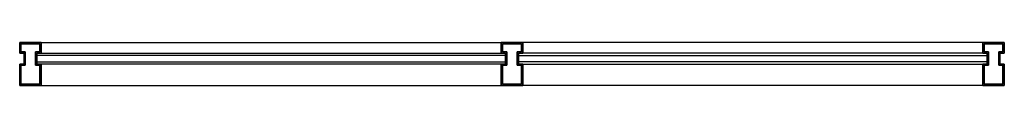
# Model space of a CAD drawing. Units: inches. Extents: x 65748 to 68035, y 33134 to 33234.
import ezdxf

# ---------------------------------------------------------------- set-up
doc = ezdxf.new("R2010")
doc.units = ezdxf.units.IN
doc.header["$MEASUREMENT"] = 0
doc.layers.add('freecads.com', color=7, linetype='Continuous')

msp = doc.modelspace()

# ---------------------------------------------------------------- linework, layer by layer
at = {"layer": 'freecads.com'}
for p, q in [((65798.3, 33234.3), (65748.3, 33234.3)), ((65748.3, 33234.3), (65748.3, 33209.3)), ((65748.3, 33209.3), (65748.3, 33234.3)), ((65748.3, 33234.3), (65798.3, 33234.3)), ((65795.3, 33231.3), (65751.3, 33231.3)), ((65751.3, 33231.3), (65751.3, 33212.3)), ((65751.3, 33212.3), (65751.3, 33231.3)), ((65751.3, 33231.3), (65795.3, 33231.3)), ((65795.3, 33212.3), (65795.3, 33231.3)), ((65795.3, 33231.3), (65795.3, 33212.3)), ((65798.3, 33234.3), (66866.5, 33234.3)), ((65798.3, 33209.3), (65798.3, 33234.3)), ((65798.3, 33234.3), (65798.3, 33209.3)), ((66866.5, 33209.3), (66866.5, 33234.3)), ((66866.5, 33234.3), (66916.5, 33234.3)), ((66916.5, 33234.3), (66866.5, 33234.3)), ((66866.5, 33234.3), (66866.5, 33209.3)), ((66869.5, 33212.3), (66869.5, 33231.3)), ((66869.5, 33231.3), (66913.5, 33231.3)), ((66913.5, 33231.3), (66869.5, 33231.3)), ((66869.5, 33231.3), (66869.5, 33212.3)), ((66913.5, 33231.3), (66913.5, 33212.3)), ((66913.5, 33212.3), (66913.5, 33231.3)), ((67984.6, 33234.3), (66916.5, 33234.3)), ((66916.5, 33234.3), (66916.5, 33209.3)), ((66916.5, 33209.3), (66916.5, 33234.3)), ((67984.6, 33209.3), (67984.6, 33234.3)), ((67984.6, 33234.3), (68034.6, 33234.3)), ((68034.6, 33234.3), (67984.6, 33234.3)), ((67984.6, 33234.3), (67984.6, 33209.3)), ((67987.6, 33212.3), (67987.6, 33231.3)), ((67987.6, 33231.3), (68031.6, 33231.3)), ((68031.6, 33231.3), (67987.6, 33231.3)), ((67987.6, 33231.3), (67987.6, 33212.3)), ((68031.6, 33231.3), (68031.6, 33212.3)), ((68031.6, 33212.3), (68031.6, 33231.3)), ((68034.6, 33234.3), (68034.6, 33209.3)), ((68034.6, 33209.3), (68034.6, 33234.3)), ((65748.3, 33209.3), (65758.3, 33209.3)), ((65758.3, 33209.3), (65748.3, 33209.3)), ((65751.3, 33212.3), (65761.3, 33212.3)), ((65761.3, 33212.3), (65751.3, 33212.3)), ((65758.3, 33209.3), (65758.3, 33184.3)), ((65758.3, 33184.3), (65758.3, 33209.3)), ((65761.3, 33212.3), (65761.3, 33181.3)), ((65761.3, 33181.3), (65761.3, 33212.3)), ((65785.3, 33181.3), (65785.3, 33212.3)), ((65785.3, 33212.3), (65795.3, 33212.3)), ((65795.3, 33212.3), (65785.3, 33212.3)), ((65785.3, 33212.3), (65785.3, 33181.3)), ((65788.3, 33209.3), (66876.5, 33209.3)), ((65788.3, 33204.3), (65788.3, 33209.3)), ((65788.3, 33184.3), (65788.3, 33209.3)), ((65788.3, 33209.3), (65798.3, 33209.3)), ((65798.3, 33209.3), (65788.3, 33209.3)), ((65788.3, 33209.3), (65788.3, 33184.3)), ((66876.5, 33204.3), (65788.3, 33204.3)), ((66876.5, 33209.3), (66866.5, 33209.3)), ((66866.5, 33209.3), (66876.5, 33209.3)), ((66879.5, 33212.3), (66869.5, 33212.3)), ((66869.5, 33212.3), (66879.5, 33212.3)), ((66876.5, 33209.3), (66876.5, 33204.3)), ((66876.5, 33204.3), (66876.5, 33209.3)), ((66876.5, 33184.3), (66876.5, 33209.3)), ((66876.5, 33209.3), (66876.5, 33184.3)), ((66879.5, 33181.3), (66879.5, 33212.3)), ((66879.5, 33212.3), (66879.5, 33181.3)), ((66913.5, 33212.3), (66903.5, 33212.3)), ((66903.5, 33212.3), (66903.5, 33181.3)), ((66903.5, 33181.3), (66903.5, 33212.3)), ((66903.5, 33212.3), (66913.5, 33212.3)), ((67994.6, 33209.3), (66906.5, 33209.3)), ((66906.5, 33204.3), (66906.5, 33209.3)), ((66916.5, 33209.3), (66906.5, 33209.3)), ((66906.5, 33209.3), (66906.5, 33184.3)), ((66906.5, 33184.3), (66906.5, 33209.3)), ((66906.5, 33209.3), (66916.5, 33209.3)), ((66906.5, 33204.3), (67994.6, 33204.3)), ((67994.6, 33209.3), (67984.6, 33209.3)), ((67984.6, 33209.3), (67994.6, 33209.3)), ((67997.6, 33212.3), (67987.6, 33212.3)), ((67987.6, 33212.3), (67997.6, 33212.3)), ((67994.6, 33204.3), (67994.6, 33209.3)), ((67994.6, 33184.3), (67994.6, 33209.3)), ((67994.6, 33209.3), (67994.6, 33184.3)), ((67997.6, 33181.3), (67997.6, 33212.3)), ((67997.6, 33212.3), (67997.6, 33181.3)), ((68031.6, 33212.3), (68021.6, 33212.3)), ((68021.6, 33212.3), (68021.6, 33181.3)), ((68021.6, 33181.3), (68021.6, 33212.3)), ((68021.6, 33212.3), (68031.6, 33212.3)), ((68034.6, 33209.3), (68024.6, 33209.3)), ((68024.6, 33209.3), (68024.6, 33184.3)), ((68024.6, 33184.3), (68024.6, 33209.3)), ((68024.6, 33209.3), (68034.6, 33209.3)), ((65758.3, 33184.3), (65748.3, 33184.3)), ((65748.3, 33184.3), (65748.3, 33134.3)), ((65748.3, 33134.3), (65748.3, 33184.3)), ((65748.3, 33184.3), (65758.3, 33184.3)), ((65761.3, 33181.3), (65751.3, 33181.3)), ((65751.3, 33181.3), (65751.3, 33137.3)), ((65751.3, 33137.3), (65751.3, 33181.3)), ((65751.3, 33181.3), (65761.3, 33181.3)), ((65795.3, 33181.3), (65785.3, 33181.3)), ((65785.3, 33181.3), (65795.3, 33181.3)), ((65788.3, 33189.3), (66876.5, 33189.3)), ((65788.3, 33184.3), (65788.3, 33189.3)), ((66876.5, 33184.3), (65788.3, 33184.3)), ((65798.3, 33184.3), (65788.3, 33184.3)), ((65788.3, 33184.3), (65798.3, 33184.3)), ((65795.3, 33137.3), (65795.3, 33181.3)), ((65795.3, 33181.3), (65795.3, 33137.3)), ((65798.3, 33134.3), (65798.3, 33184.3)), ((65798.3, 33184.3), (65798.3, 33134.3)), ((66866.5, 33134.3), (66866.5, 33184.3)), ((66866.5, 33184.3), (66876.5, 33184.3)), ((66876.5, 33184.3), (66866.5, 33184.3)), ((66866.5, 33184.3), (66866.5, 33134.3)), ((66869.5, 33137.3), (66869.5, 33181.3)), ((66869.5, 33181.3), (66879.5, 33181.3)), ((66879.5, 33181.3), (66869.5, 33181.3)), ((66869.5, 33181.3), (66869.5, 33137.3)), ((66876.5, 33189.3), (66876.5, 33184.3)), ((66876.5, 33184.3), (66876.5, 33189.3)), ((66903.5, 33181.3), (66913.5, 33181.3)), ((66913.5, 33181.3), (66903.5, 33181.3)), ((67994.6, 33189.3), (66906.5, 33189.3)), ((66906.5, 33184.3), (66906.5, 33189.3)), ((66906.5, 33184.3), (67994.6, 33184.3)), ((66906.5, 33184.3), (66916.5, 33184.3)), ((66916.5, 33184.3), (66906.5, 33184.3)), ((66913.5, 33181.3), (66913.5, 33137.3)), ((66913.5, 33137.3), (66913.5, 33181.3)), ((66916.5, 33184.3), (66916.5, 33134.3)), ((66916.5, 33134.3), (66916.5, 33184.3)), ((67984.6, 33134.3), (67984.6, 33184.3)), ((67984.6, 33184.3), (67994.6, 33184.3)), ((67994.6, 33184.3), (67984.6, 33184.3)), ((67984.6, 33184.3), (67984.6, 33134.3)), ((67987.6, 33137.3), (67987.6, 33181.3)), ((67987.6, 33181.3), (67997.6, 33181.3)), ((67997.6, 33181.3), (67987.6, 33181.3)), ((67987.6, 33181.3), (67987.6, 33137.3)), ((67994.6, 33184.3), (67994.6, 33189.3)), ((68021.6, 33181.3), (68031.6, 33181.3)), ((68031.6, 33181.3), (68021.6, 33181.3)), ((68024.6, 33184.3), (68034.6, 33184.3)), ((68034.6, 33184.3), (68024.6, 33184.3)), ((68031.6, 33181.3), (68031.6, 33137.3)), ((68031.6, 33137.3), (68031.6, 33181.3)), ((68034.6, 33184.3), (68034.6, 33134.3)), ((68034.6, 33134.3), (68034.6, 33184.3)), ((65748.3, 33134.3), (65798.3, 33134.3)), ((65798.3, 33134.3), (65748.3, 33134.3)), ((65751.3, 33137.3), (65795.3, 33137.3)), ((65795.3, 33137.3), (65751.3, 33137.3)), ((65798.3, 33134.3), (66916.5, 33134.3)), ((67984.6, 33134.3), (66866.5, 33134.3)), ((66916.5, 33134.3), (66866.5, 33134.3)), ((66866.5, 33134.3), (66916.5, 33134.3)), ((66913.5, 33137.3), (66869.5, 33137.3)), ((66869.5, 33137.3), (66913.5, 33137.3)), ((68034.6, 33134.3), (67984.6, 33134.3)), ((67984.6, 33134.3), (68034.6, 33134.3)), ((68031.6, 33137.3), (67987.6, 33137.3)), ((67987.6, 33137.3), (68031.6, 33137.3))]:
    msp.add_line(p, q, dxfattribs=at)

doc.saveas('drawing.dxf')
